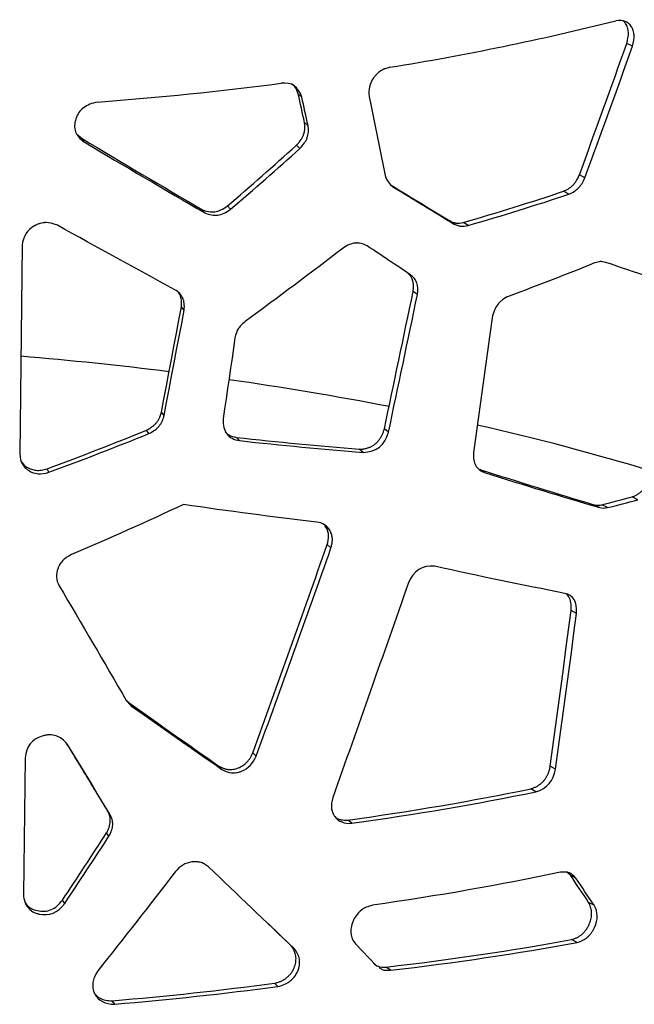
# Model space of a CAD drawing. Units: millimetres. Extents: x -6045 to 415, y 5 to 292.
# Drawn here: x 323 to 333, y 138 to 153 of the extents above; entities that cross this region are included whole.
import ezdxf

# ---------------------------------------------------------------- set-up
doc = ezdxf.new("R2010")
doc.units = ezdxf.units.MM

msp = doc.modelspace()

# ---------------------------------------------------------------- linework, layer by layer
at = {"color": 7, "linetype": 'Continuous', "lineweight": 25}
for p, q in [((333.0187, 153.0155), (332.9291, 153.0603)), ((327.8239, 152.2168), (327.7678, 152.2681)), ((327.9217, 151.7665), (327.865, 151.8177)), ((324.2895, 151.6378), (324.3691, 151.5667)), ((324.4031, 151.5131), (324.3691, 151.5667)), ((327.7943, 151.4107), (327.7383, 151.462)), ((332.2687, 150.9496), (332.1838, 150.9955)), ((332.0189, 150.6921), (331.9356, 150.7385)), ((326.7037, 150.4557), (326.6547, 150.5078)), ((326.2981, 150.4017), (326.2517, 150.4542)), ((330.218, 150.2244), (330.1463, 150.2732)), ((330.4354, 150.2007), (330.3623, 150.2492)), ((323.431, 149.8894), (323.3899, 146.6143)), ((329.6401, 149.115), (329.5721, 149.1644)), ((325.9746, 148.8696), (325.9302, 148.9223)), ((325.6593, 147.2156), (325.6168, 147.2685)), ((325.421, 146.9325), (325.38, 146.9855)), ((329.1854, 146.9574), (329.1201, 147.0073)), ((326.8443, 146.8218), (326.7941, 146.8738)), ((328.7881, 146.637), (328.7253, 146.6873)), ((323.8505, 146.3242), (323.8196, 146.378)), ((330.6928, 146.3207), (330.6177, 146.3688)), ((333.1024, 145.893), (333.0117, 145.9375)), ((332.4979, 145.7705), (332.4111, 145.816)), ((332.6244, 145.7694), (332.5368, 145.8147)), ((328.2813, 145.1379), (328.2217, 145.1887)), ((332.1404, 144.1081), (332.0557, 144.1541)), ((325.1488, 142.6517), (325.1092, 142.7048)), ((323.4748, 141.841), (323.4478, 139.6915)), ((327.1067, 141.8664), (327.0545, 141.9181)), ((326.5686, 141.6576), (326.5198, 141.7097)), ((331.8097, 141.6627), (331.727, 141.7091)), ((331.5008, 141.3055), (331.4201, 141.3524)), ((324.808, 140.9567), (324.7705, 141.01)), ((328.6079, 140.8121), (328.5458, 140.8625)), ((324.7929, 140.6076), (324.7554, 140.6609)), ((332.0431, 139.9974), (331.9947, 140.0371)), ((332.128, 139.9515), (332.0431, 139.9974)), ((324.0968, 139.5518), (324.0637, 139.6054)), ((332.4164, 139.524), (332.3296, 139.5694)), ((327.6456, 138.8961), (327.2919, 139.2359)), ((328.6343, 139.2923), (328.628, 139.279)), ((327.702, 138.8449), (327.6456, 138.8961)), ((328.9839, 138.583), (328.667, 138.9187)), ((332.1482, 138.9393), (332.063, 138.9852)), ((328.9839, 138.583), (329.0102, 138.5659)), ((329.2142, 138.5037), (329.148, 138.5534)), ((327.4484, 138.2485), (327.3937, 138.2999)), ((324.8834, 137.9712), (324.8452, 138.0244))]:
    msp.add_line(p, q, dxfattribs=at)
at = {"color": 7, "linetype": 'Continuous', "lineweight": 25, "flags": 128}
for points in [[(327.865, 151.8177), (327.8528, 151.874), (327.8407, 151.9303), (327.8285, 151.9866), (327.8164, 152.0429), (327.8042, 152.0992), (327.7921, 152.1555), (327.7799, 152.2118), (327.7678, 152.2681)], [(327.9217, 151.7665), (327.9095, 151.8228), (327.8973, 151.8791), (327.885, 151.9353), (327.8728, 151.9916), (327.8606, 152.0479), (327.8483, 152.1042), (327.8361, 152.1605), (327.8239, 152.2168)], [(328.882, 152.2294), (328.9135, 152.074), (328.945, 151.9187), (328.9764, 151.7634), (329.0078, 151.6081), (329.0391, 151.4528), (329.0705, 151.2976), (329.1018, 151.1423), (329.1331, 150.9871)], [(325.6168, 147.2685), (325.656, 147.4751), (325.6953, 147.6818), (325.7345, 147.8885), (325.7736, 148.0952), (325.8128, 148.3019), (325.8519, 148.5087), (325.8911, 148.7155), (325.9302, 148.9223)], [(325.6593, 147.2156), (325.6988, 147.4223), (325.7382, 147.629), (325.7777, 147.8357), (325.8171, 148.0425), (325.8565, 148.2492), (325.8959, 148.456), (325.9352, 148.6628), (325.9746, 148.8696)], [(330.8123, 148.7531), (330.776, 148.4881), (330.7397, 148.2232), (330.7034, 147.9583), (330.667, 147.6934), (330.6306, 147.4285), (330.5942, 147.1637), (330.5578, 146.8988), (330.5213, 146.634)], [(326.7726, 148.4355), (326.7494, 148.2763), (326.7263, 148.1171), (326.7032, 147.9579), (326.68, 147.7987), (326.6568, 147.6396), (326.6337, 147.4804), (326.6105, 147.3212), (326.5873, 147.1621)], [(331.727, 141.7091), (331.7682, 142.0147), (331.8095, 142.3202), (331.8506, 142.6258), (331.8917, 142.9314), (331.9328, 143.237), (331.9738, 143.5427), (332.0148, 143.8484), (332.0557, 144.1541)], [(331.8097, 141.6627), (331.8512, 141.9683), (331.8926, 142.2739), (331.9341, 142.5795), (331.9754, 142.8852), (332.0167, 143.1909), (332.058, 143.4966), (332.0992, 143.8023), (332.1404, 144.1081)]]:
    msp.add_lwpolyline(points, dxfattribs=at)
at = {"color": 7, "linetype": 'Continuous', "lineweight": 25}
for centre, radius, start, end in [((322.3149, 195.137), 43.007, 279.22225, 284.05251), ((320.2892, 208.3091), 56.3368, 274.40115, 277.35212), ((318.5348, 90.1121), 58.2395, 82.895852, 85.199049), ((319.5869, 97.7527), 50.5261, 79.0336, 81.93323), ((322.0565, 109.2545), 38.7603, 73.11634, 77.29545), ((323.6858, 181.0392), 36.3195, 284.1048, 284.87864), ((323.7155, 181.2245), 36.5572, 284.10486, 284.87865), ((201.7562, 52.48), 156.9522, 33.702365, 33.890378), ((201.6088, 51.6031), 157.6094, 33.906553, 34.094028), ((320.1679, 193.2131), 55.3865, 274.84431, 277.49625), ((320.1758, 193.5176), 55.7456, 274.84429, 277.49626)]:
    msp.add_arc(centre, radius, start, end, dxfattribs=at)
for points, knots in [([(333.0187, 153.0155), (333.038, 153.0855), (333.0465, 153.1431), (333.0438, 153.1939), (333.0432, 153.2), (333.0425, 153.2059), (333.0423, 153.2072), (333.0422, 153.2082), (333.0419, 153.2107), (333.0411, 153.2157), (333.0381, 153.2339), (333.0312, 153.2621), (333.0202, 153.2909), (333.0107, 153.3098), (333.0062, 153.3175), (333.0032, 153.3226), (333.0015, 153.3253), (332.9506, 153.404), (332.87, 153.4336), (332.7574, 153.4171)], [0, 0, 0, 0, 0.25, 0.25, 0.28125, 0.2851563, 0.2851563, 0.2890625, 0.2890625, 0.296875, 0.3125, 0.375, 0.4375, 0.46875, 0.484375, 0.484375, 0.5, 0.5, 1, 1, 1, 1]), ([(332.9291, 153.0603), (332.9431, 153.1193), (332.9637, 153.2059), (332.9428, 153.309), (332.9161, 153.3713), (332.8877, 153.4001), (332.8752, 153.4128)], [0, 0, 0, 0, 0.427146, 0.6268617, 0.8359503, 1, 1, 1, 1]), ([(329.2074, 152.6859), (329.175, 152.6774), (329.149, 152.6695), (329.1243, 152.6605), (329.1186, 152.6583), (329.1136, 152.6561), (329.1116, 152.6553), (329.1102, 152.6546), (329.1058, 152.6527), (329.0915, 152.646), (329.0556, 152.6262), (329.0147, 152.5941), (328.982, 152.5594), (328.9665, 152.5404), (328.96, 152.5319), (328.9556, 152.5262), (328.9534, 152.5231), (328.8878, 152.4315), (328.8646, 152.3346), (328.882, 152.2294)], [0, 0, 0, 0, 0.125, 0.125, 0.15625, 0.1640625, 0.1640625, 0.171875, 0.171875, 0.1875, 0.25, 0.375, 0.4375, 0.46875, 0.484375, 0.484375, 0.5, 0.5, 1, 1, 1, 1]), ([(327.7678, 152.2681), (327.7542, 152.3064), (327.7333, 152.3652), (327.6888, 152.4057), (327.6734, 152.4198)], [0, 0, 0, 0, 0.6518455, 1, 1, 1, 1]), ([(324.6125, 152.1384), (324.5236, 152.1233), (324.4508, 152.0943), (324.366, 152.0294), (324.3418, 152.0042), (324.3116, 151.9611), (324.298, 151.9382), (324.2848, 151.9092), (324.2797, 151.8963), (324.2764, 151.8875), (324.2749, 151.8833), (324.2482, 151.8036), (324.2464, 151.7356), (324.2897, 151.6137), (324.3347, 151.5598), (324.4031, 151.5131)], [0, 0, 0, 0, 0.25, 0.25, 0.375, 0.375, 0.4375, 0.46875, 0.484375, 0.484375, 0.5, 0.5, 0.75, 0.75, 1, 1, 1, 1]), ([(327.7383, 151.462), (327.7453, 151.4695), (327.7588, 151.4841), (327.7776, 151.5063), (327.7945, 151.5279), (327.8096, 151.549), (327.8227, 151.5695), (327.834, 151.5896), (327.8434, 151.6091), (327.8524, 151.6319), (327.8603, 151.6586), (327.8667, 151.6895), (327.8704, 151.7209), (327.8714, 151.7528), (327.8698, 151.7853), (327.8666, 151.8067), (327.865, 151.8177)], [0, 0, 0, 0, 0.0752973, 0.1465626, 0.2139318, 0.2775653, 0.3376536, 0.3944229, 0.4481414, 0.4991253, 0.5788826, 0.6592396, 0.7408908, 0.8244987, 0.9106804, 1, 1, 1, 1]), ([(327.7943, 151.4107), (327.8233, 151.4413), (327.8472, 151.4705), (327.8755, 151.5121), (327.8877, 151.5324), (327.8987, 151.5552), (327.9033, 151.5663), (327.9054, 151.5718), (327.9063, 151.5741), (327.9069, 151.5757), (327.9071, 151.5763), (327.9284, 151.6371), (327.9331, 151.7002), (327.9217, 151.7665)], [0, 0, 0, 0, 0.25, 0.25, 0.375, 0.4375, 0.46875, 0.484375, 0.4921875, 0.4921875, 0.5, 0.5, 1, 1, 1, 1]), ([(331.9356, 150.7385), (331.9434, 150.742), (331.9586, 150.7489), (331.9806, 150.7603), (332.0014, 150.772), (332.021, 150.7842), (332.0392, 150.7969), (332.0563, 150.81), (332.0721, 150.8236), (332.092, 150.8428), (332.1106, 150.8648), (332.1282, 150.8888), (332.1425, 150.9108), (332.1571, 150.9361), (332.1715, 150.9652), (332.1797, 150.9853), (332.1838, 150.9955)], [0, 0, 0, 0, 0.07459545, 0.14581585, 0.21378619, 0.27865022, 0.34057336, 0.39974568, 0.45638495, 0.51073941, 0.62294478, 0.68430007, 0.74595348, 0.82893857, 0.91343321, 1, 1, 1, 1]), ([(332.0189, 150.6921), (332.0831, 150.7206), (332.1337, 150.7539), (332.1756, 150.7967), (332.1801, 150.8015), (332.1854, 150.8077), (332.1865, 150.809), (332.189, 150.8119), (332.1927, 150.8164), (332.206, 150.8331), (332.2351, 150.8749), (332.2566, 150.9184), (332.2687, 150.9496)], [0, 0, 0, 0, 0.5, 0.5, 0.5625, 0.5625, 0.578125, 0.578125, 0.59375, 0.625, 0.75, 1, 1, 1, 1]), ([(329.2288, 150.8342), (329.3957, 150.7319), (329.7043, 150.543), (330.0073, 150.3581), (330.1463, 150.2732)], [0, 0, 0, 0, 0.5411478, 1, 1, 1, 1]), ([(326.2517, 150.4542), (326.2893, 150.4373), (326.3249, 150.4258), (326.3755, 150.4162), (326.4001, 150.4134), (326.4276, 150.4136), (326.4391, 150.4144), (326.4467, 150.4151), (326.4502, 150.4155), (326.518, 150.4248), (326.5849, 150.4554), (326.6547, 150.5078)], [0, 0, 0, 0, 0.25, 0.25, 0.375, 0.4375, 0.46875, 0.46875, 0.5, 0.5, 1, 1, 1, 1]), ([(326.2981, 150.4017), (326.3359, 150.3849), (326.3718, 150.3734), (326.4227, 150.3639), (326.4475, 150.3611), (326.4751, 150.3612), (326.4866, 150.3621), (326.4943, 150.3628), (326.4978, 150.3632), (326.5661, 150.3725), (326.6334, 150.4031), (326.7037, 150.4557)], [0, 0, 0, 0, 0.25, 0.25, 0.375, 0.4375, 0.46875, 0.46875, 0.5, 0.5, 1, 1, 1, 1]), ([(323.9838, 150.2042), (323.9158, 150.2336), (323.8548, 150.2479), (323.794, 150.2467), (323.7866, 150.2463), (323.7792, 150.2456), (323.7776, 150.2455), (323.7765, 150.2453), (323.7734, 150.245), (323.7673, 150.2443), (323.745, 150.2412), (323.7095, 150.2335), (323.6717, 150.2204), (323.646, 150.2087), (323.6352, 150.2032), (323.6281, 150.1994), (323.6247, 150.1975), (323.5026, 150.1282), (323.4392, 150.0264), (323.431, 149.8894)], [0, 0, 0, 0, 0.25, 0.25, 0.28125, 0.2851563, 0.2851563, 0.2890625, 0.2890625, 0.296875, 0.3125, 0.375, 0.4375, 0.46875, 0.484375, 0.484375, 0.5, 0.5, 1, 1, 1, 1]), ([(330.1463, 150.2732), (330.1681, 150.2632), (330.1874, 150.2553), (330.213, 150.2467), (330.2249, 150.2431), (330.2372, 150.2403), (330.2429, 150.2393), (330.2457, 150.2388), (330.2469, 150.2387), (330.2477, 150.2386), (330.2479, 150.2385), (330.2812, 150.2342), (330.3192, 150.2377), (330.3623, 150.2492)], [0, 0, 0, 0, 0.25, 0.25, 0.375, 0.4375, 0.46875, 0.484375, 0.4921875, 0.4921875, 0.5, 0.5, 1, 1, 1, 1]), ([(330.218, 150.2244), (330.2399, 150.2145), (330.2594, 150.2066), (330.2851, 150.198), (330.2971, 150.1945), (330.3095, 150.1917), (330.3153, 150.1907), (330.3181, 150.1902), (330.3192, 150.1901), (330.32, 150.1899), (330.3203, 150.1899), (330.3538, 150.1856), (330.392, 150.1892), (330.4354, 150.2007)], [0, 0, 0, 0, 0.25, 0.25, 0.375, 0.4375, 0.46875, 0.484375, 0.4921875, 0.4921875, 0.5, 0.5, 1, 1, 1, 1]), ([(328.851, 149.881), (328.817, 149.8985), (328.7846, 149.911), (328.7382, 149.9221), (328.7156, 149.9258), (328.6902, 149.9267), (328.6777, 149.9263), (328.6725, 149.926), (328.669, 149.9258), (328.6674, 149.9256), (328.6042, 149.9195), (328.5392, 149.8929), (328.4702, 149.8459)], [0, 0, 0, 0, 0.25, 0.25, 0.375, 0.4375, 0.46875, 0.484375, 0.484375, 0.5, 0.5, 1, 1, 1, 1]), ([(332.5997, 149.6223), (332.5617, 149.6307), (332.5332, 149.6344), (332.4934, 149.6326), (332.463, 149.6255), (332.4219, 149.6122)], [0, 0, 0, 0, 0.5, 0.5, 1, 1, 1, 1]), ([(329.5721, 149.1644), (329.5731, 149.1736), (329.575, 149.1916), (329.5766, 149.2179), (329.5771, 149.2429), (329.5763, 149.2666), (329.5744, 149.2889), (329.5714, 149.3099), (329.5671, 149.3296), (329.5598, 149.3546), (329.5491, 149.3782), (329.5358, 149.4007), (329.5228, 149.4193), (329.5064, 149.4386), (329.4862, 149.4583), (329.4711, 149.4699), (329.4634, 149.4758)], [0, 0, 0, 0, 0.0740882, 0.1448978, 0.2125669, 0.2772533, 0.3391379, 0.3984273, 0.4553562, 0.5101897, 0.6219442, 0.682266, 0.7433614, 0.8263451, 0.9117052, 1, 1, 1, 1]), ([(329.6401, 149.115), (329.6491, 149.1904), (329.6455, 149.2516), (329.6274, 149.3046), (329.6251, 149.3102), (329.6215, 149.3184), (329.6201, 149.3215), (329.617, 149.3276), (329.6092, 149.3427), (329.6, 149.3569), (329.5751, 149.3894), (329.5548, 149.4089), (329.5307, 149.4263)], [0, 0, 0, 0, 0.5, 0.5, 0.5625, 0.5625, 0.59375, 0.59375, 0.625, 0.75, 0.75, 1, 1, 1, 1]), ([(325.9746, 148.8696), (325.9783, 148.9098), (325.9784, 148.9455), (325.9732, 148.9927), (325.9693, 149.0147), (325.9624, 149.0375), (325.9584, 149.0481), (325.9562, 149.0533), (325.9552, 149.0555), (325.9546, 149.0569), (325.9543, 149.0575), (325.9292, 149.1117), (325.8872, 149.1565), (325.8277, 149.1928)], [0, 0, 0, 0, 0.25, 0.25, 0.375, 0.4375, 0.46875, 0.484375, 0.4921875, 0.4921875, 0.5, 0.5, 1, 1, 1, 1]), ([(325.9302, 148.9223), (325.9321, 148.9583), (325.9355, 149.0231), (325.9158, 149.1122), (325.8828, 149.1541), (325.867, 149.1743)], [0, 0, 0, 0, 0.3927531, 0.708066, 1, 1, 1, 1]), ([(331.0793, 149.0933), (331.0403, 149.0749), (331.0061, 149.0547), (330.9618, 149.0217), (330.9414, 149.0045), (330.9207, 148.9833), (330.9126, 148.9739), (330.9072, 148.9677), (330.9048, 148.9646), (330.8604, 148.9079), (330.8304, 148.8385), (330.8123, 148.7531)], [0, 0, 0, 0, 0.25, 0.25, 0.375, 0.4375, 0.46875, 0.46875, 0.5, 0.5, 1, 1, 1, 1]), ([(326.9336, 148.6948), (326.9075, 148.6721), (326.8854, 148.6512), (326.8583, 148.6224), (326.8463, 148.6086), (326.8349, 148.5937), (326.8299, 148.5865), (326.8279, 148.5835), (326.8266, 148.5815), (326.826, 148.5806), (326.803, 148.5441), (326.7854, 148.4961), (326.7726, 148.4355)], [0, 0, 0, 0, 0.25, 0.25, 0.375, 0.4375, 0.46875, 0.484375, 0.484375, 0.5, 0.5, 1, 1, 1, 1]), ([(325.38, 146.9855), (325.3885, 146.99), (325.4051, 146.9987), (325.4289, 147.0126), (325.4511, 147.0267), (325.4717, 147.0412), (325.4907, 147.056), (325.5082, 147.0711), (325.524, 147.0865), (325.5434, 147.1078), (325.5605, 147.1316), (325.5758, 147.1573), (325.5877, 147.1804), (325.5991, 147.207), (325.6094, 147.2373), (325.6143, 147.258), (325.6168, 147.2685)], [0, 0, 0, 0, 0.0743613, 0.1453921, 0.2132232, 0.2780049, 0.3399098, 0.3991355, 0.4559078, 0.5104826, 0.6224937, 0.6833762, 0.7447833, 0.827766, 0.9126516, 1, 1, 1, 1]), ([(325.421, 146.9325), (325.4913, 146.9683), (325.5443, 147.0074), (325.5847, 147.0549), (325.5889, 147.0602), (325.5938, 147.0669), (325.5948, 147.0683), (325.5971, 147.0715), (325.6004, 147.0763), (325.6123, 147.0941), (325.6218, 147.1111), (325.6421, 147.1534), (325.6523, 147.1835), (325.6593, 147.2156)], [0, 0, 0, 0, 0.5, 0.5, 0.5625, 0.5625, 0.578125, 0.578125, 0.59375, 0.625, 0.75, 0.75, 1, 1, 1, 1]), ([(326.5873, 147.1621), (326.5826, 147.0628), (326.6016, 146.9848), (326.6874, 146.8712), (326.7541, 146.8357), (326.8443, 146.8218)], [0, 0, 0, 0, 0.5, 0.5, 1, 1, 1, 1]), ([(326.6162, 146.9627), (326.6354, 146.9437), (326.6833, 146.8961), (326.7526, 146.8822), (326.7941, 146.8738)], [0, 0, 0, 0, 0.4007005, 1, 1, 1, 1]), ([(328.7253, 146.6873), (328.7337, 146.6876), (328.7502, 146.6882), (328.7748, 146.6904), (328.7985, 146.6936), (328.8215, 146.6978), (328.8437, 146.7032), (328.8651, 146.7096), (328.8858, 146.7171), (328.9057, 146.7257), (328.9249, 146.7353), (328.9432, 146.746), (328.9609, 146.7578), (328.9777, 146.7707), (328.9938, 146.7846), (329.0091, 146.7996), (329.0237, 146.8156), (329.0375, 146.8327), (329.0505, 146.8509), (329.0628, 146.8701), (329.0743, 146.8904), (329.085, 146.9117), (329.095, 146.9341), (329.1042, 146.9575), (329.1127, 146.982), (329.1176, 146.9987), (329.1201, 147.0073)], [0, 0, 0, 0, 0.0491192, 0.0965502, 0.1423878, 0.1867365, 0.2297121, 0.2714415, 0.3120636, 0.3517285, 0.3905979, 0.4288432, 0.4666445, 0.5041882, 0.5416646, 0.5792649, 0.6171786, 0.6555905, 0.6946782, 0.7346105, 0.7755455, 0.8176304, 0.8610002, 0.9057786, 0.952078, 1, 1, 1, 1]), ([(323.3899, 146.6143), (323.3959, 146.5492), (323.4088, 146.498), (323.4312, 146.4559), (323.4341, 146.4508), (323.4372, 146.4461), (323.4379, 146.4451), (323.4384, 146.4443), (323.4397, 146.4422), (323.4425, 146.4381), (323.4529, 146.4235), (323.4717, 146.401), (323.4955, 146.3789), (323.5111, 146.3668), (323.5219, 146.3591), (323.5275, 146.3553), (323.6215, 146.2958), (323.7274, 146.2865), (323.8505, 146.3242)], [0, 0, 0, 0, 0.25, 0.25, 0.28125, 0.2851563, 0.2851563, 0.2890625, 0.2890625, 0.296875, 0.3125, 0.375, 0.4375, 0.46875, 0.46875, 0.5, 0.5, 1, 1, 1, 1]), ([(330.5213, 146.634), (330.5192, 146.5913), (330.5208, 146.5534), (330.5289, 146.504), (330.5343, 146.4811), (330.5431, 146.4576), (330.5481, 146.4466), (330.5503, 146.4421), (330.5519, 146.4391), (330.5526, 146.4378), (330.5809, 146.3866), (330.6275, 146.3481), (330.6928, 146.3207)], [0, 0, 0, 0, 0.25, 0.25, 0.375, 0.4375, 0.46875, 0.484375, 0.484375, 0.5, 0.5, 1, 1, 1, 1]), ([(323.4227, 146.4843), (323.4294, 146.4744), (323.4507, 146.4432), (323.5021, 146.4041), (323.5716, 146.3695), (323.6496, 146.3537), (323.7339, 146.3555), (323.7902, 146.3703), (323.8196, 146.378)], [0, 0, 0, 0, 0.0845535, 0.2681849, 0.44518, 0.619674, 0.8016594, 1, 1, 1, 1]), ([(333.0117, 145.9375), (333.0194, 145.9405), (333.0346, 145.9464), (333.0567, 145.9565), (333.0776, 145.9671), (333.0974, 145.9783), (333.1159, 145.9903), (333.1333, 146.0028), (333.1496, 146.016), (333.1647, 146.0299), (333.1831, 146.0491), (333.2044, 146.0755), (333.2276, 146.1105), (333.2487, 146.1493), (333.2679, 146.1919), (333.2786, 146.222), (333.2841, 146.2375)], [0, 0, 0, 0, 0.065961, 0.1289548, 0.1891038, 0.246549, 0.3014518, 0.3539974, 0.4043967, 0.4528888, 0.4997419, 0.591071, 0.6854754, 0.7843294, 0.8888322, 1, 1, 1, 1]), ([(328.2813, 145.1379), (328.2893, 145.1692), (328.2951, 145.1947), (328.2993, 145.2191), (328.3001, 145.2247), (328.3008, 145.2298), (328.301, 145.2317), (328.3012, 145.2332), (328.3016, 145.2375), (328.3029, 145.2518), (328.3032, 145.2659), (328.302, 145.2995), (328.2985, 145.3215), (328.2893, 145.3538), (328.2837, 145.3697), (328.2767, 145.3855), (328.2717, 145.3959), (328.2689, 145.4012), (328.2215, 145.4871), (328.1518, 145.533), (328.0565, 145.544)], [0, 0, 0, 0, 0.125, 0.125, 0.15625, 0.1640625, 0.1640625, 0.171875, 0.171875, 0.1875, 0.25, 0.25, 0.375, 0.375, 0.4375, 0.46875, 0.46875, 0.5, 0.5, 1, 1, 1, 1]), ([(328.2217, 145.1887), (328.2331, 145.2356), (328.2502, 145.3059), (328.2344, 145.3959), (328.2136, 145.4499), (328.1926, 145.4779), (328.185, 145.4879)], [0, 0, 0, 0, 0.4310809, 0.6453347, 0.8723414, 1, 1, 1, 1]), ([(324.2015, 145.0313), (324.1711, 145.015), (324.147, 145.001), (324.1246, 144.9865), (324.1195, 144.9831), (324.115, 144.9799), (324.1132, 144.9786), (324.112, 144.9777), (324.1082, 144.9749), (324.0957, 144.9654), (324.0653, 144.9387), (324.0417, 144.9098), (324.021, 144.8781), (324.0114, 144.8615), (324.0029, 144.8439), (323.9975, 144.8319), (323.9948, 144.8255), (323.9545, 144.7234), (323.9604, 144.6316), (324.01, 144.5439)], [0, 0, 0, 0, 0.125, 0.125, 0.15625, 0.1640625, 0.1640625, 0.171875, 0.171875, 0.1875, 0.25, 0.375, 0.375, 0.4375, 0.46875, 0.46875, 0.5, 0.5, 1, 1, 1, 1]), ([(332.0557, 144.1541), (332.0557, 144.1957), (332.0556, 144.2734), (332.0278, 144.367), (331.9907, 144.4015), (331.976, 144.4152)], [0, 0, 0, 0, 0.4103495, 0.766044, 1, 1, 1, 1]), ([(325.0667, 142.7455), (325.0692, 142.7424), (325.0813, 142.727), (325.0968, 142.7146), (325.1092, 142.7048)], [0, 0, 0, 0, 0.2032609, 1, 1, 1, 1]), ([(324.1389, 142.0503), (324.086, 142.119), (324.0266, 142.1642), (323.9276, 142.1971), (323.8929, 142.2021), (323.8385, 142.201), (323.8107, 142.1983), (323.7819, 142.1922), (323.7626, 142.1875), (323.7529, 142.1848), (323.5823, 142.1312), (323.4928, 142.018), (323.4748, 141.841)], [0, 0, 0, 0, 0.25, 0.25, 0.375, 0.375, 0.4375, 0.46875, 0.46875, 0.5, 0.5, 1, 1, 1, 1]), ([(324.7705, 141.01), (324.6468, 141.2137), (324.4364, 141.56), (324.2248, 141.9082), (324.1376, 142.0516)], [0, 0, 0, 0, 0.5880715, 1, 1, 1, 1]), ([(326.5198, 141.7097), (326.5276, 141.7056), (326.5427, 141.6975), (326.5654, 141.6868), (326.5874, 141.6777), (326.6085, 141.6701), (326.629, 141.6642), (326.6487, 141.6599), (326.6733, 141.6563), (326.7051, 141.6558), (326.744, 141.6593), (326.7844, 141.6677), (326.8237, 141.6807), (326.8612, 141.6975), (326.8962, 141.7181), (326.9289, 141.7424), (326.9591, 141.7704), (326.9868, 141.802), (327.0121, 141.8373), (327.0351, 141.8762), (327.0479, 141.9039), (327.0545, 141.9181)], [0, 0, 0, 0, 0.0434385, 0.0844777, 0.1231853, 0.1596424, 0.1939455, 0.2262109, 0.2565783, 0.3124193, 0.3751853, 0.4375693, 0.5004794, 0.5611403, 0.6206128, 0.6797626, 0.7394695, 0.8005892, 0.8639202, 0.9301811, 1, 1, 1, 1]), ([(326.5686, 141.6576), (326.6246, 141.6271), (326.6743, 141.6096), (326.7233, 141.6047), (326.7293, 141.6043), (326.7352, 141.6042), (326.7365, 141.6042), (326.7374, 141.6042), (326.74, 141.6042), (326.7451, 141.6041), (326.7639, 141.6045), (326.7945, 141.6073), (326.8281, 141.6143), (326.8481, 141.6203), (326.8615, 141.6247), (326.8683, 141.6271), (326.9778, 141.6696), (327.055, 141.7486), (327.1067, 141.8664)], [0, 0, 0, 0, 0.25, 0.25, 0.28125, 0.2851563, 0.2851563, 0.2890625, 0.2890625, 0.296875, 0.3125, 0.375, 0.4375, 0.46875, 0.46875, 0.5, 0.5, 1, 1, 1, 1]), ([(331.4201, 141.3524), (331.4276, 141.3548), (331.4423, 141.3596), (331.4639, 141.3679), (331.4847, 141.3768), (331.5047, 141.3865), (331.5238, 141.3969), (331.5421, 141.4081), (331.5596, 141.42), (331.5763, 141.4326), (331.5921, 141.446), (331.6071, 141.4601), (331.6213, 141.4749), (331.6346, 141.4904), (331.6471, 141.5067), (331.6588, 141.5237), (331.6697, 141.5415), (331.6798, 141.56), (331.689, 141.5791), (331.6974, 141.599), (331.705, 141.6197), (331.7118, 141.641), (331.7177, 141.6631), (331.7229, 141.6859), (331.7256, 141.7013), (331.727, 141.7091)], [0, 0, 0, 0, 0.0514584, 0.1012567, 0.1494864, 0.1962482, 0.2416525, 0.2858198, 0.3288812, 0.370978, 0.4122614, 0.4528917, 0.493037, 0.5328716, 0.5725739, 0.612324, 0.6523013, 0.6926825, 0.7336387, 0.775334, 0.8179242, 0.8615552, 0.9063629, 0.9524728, 1, 1, 1, 1]), ([(328.3085, 141.217), (328.291, 141.1502), (328.2845, 141.0954), (328.2895, 141.0473), (328.2903, 141.0414), (328.2914, 141.0359), (328.2916, 141.0346), (328.2918, 141.0337), (328.2923, 141.0313), (328.2932, 141.0265), (328.2973, 141.0091), (328.3058, 140.9818), (328.319, 140.9536), (328.3284, 140.9376), (328.3351, 140.9272), (328.3387, 140.9219), (328.3997, 140.8392), (328.4884, 140.8041), (328.6079, 140.8121)], [0, 0, 0, 0, 0.25, 0.25, 0.28125, 0.2851563, 0.2851563, 0.2890625, 0.2890625, 0.296875, 0.3125, 0.375, 0.4375, 0.46875, 0.46875, 0.5, 0.5, 1, 1, 1, 1]), ([(324.7554, 140.6609), (324.7598, 140.6693), (324.7683, 140.6857), (324.7795, 140.7104), (324.7892, 140.7342), (324.7973, 140.7573), (324.8038, 140.7796), (324.8087, 140.8012), (324.8121, 140.8221), (324.8146, 140.8494), (324.8135, 140.877), (324.8095, 140.9048), (324.8043, 140.9287), (324.7964, 140.9548), (324.785, 140.9829), (324.7754, 141.0009), (324.7705, 141.01)], [0, 0, 0, 0, 0.0742124, 0.1451246, 0.2128707, 0.2776044, 0.3395019, 0.3987648, 0.4556227, 0.5103353, 0.6222269, 0.6828147, 0.744096, 0.827071, 0.9121861, 1, 1, 1, 1]), ([(324.7929, 140.6076), (324.8293, 140.6761), (324.8488, 140.7367), (324.8518, 140.7957), (324.8519, 140.8021), (324.8516, 140.81), (324.8515, 140.8116), (324.8513, 140.8152), (324.851, 140.8207), (324.8492, 140.8406), (324.846, 140.8586), (324.8351, 140.9013), (324.8237, 140.9292), (324.808, 140.9567)], [0, 0, 0, 0, 0.5, 0.5, 0.5625, 0.5625, 0.578125, 0.578125, 0.59375, 0.625, 0.75, 0.75, 1, 1, 1, 1]), ([(328.3564, 140.9026), (328.3676, 140.8955), (328.3993, 140.8756), (328.4644, 140.8614), (328.5179, 140.8621), (328.5458, 140.8625)], [0, 0, 0, 0, 0.2067326, 0.5856304, 1, 1, 1, 1]), ([(326.3583, 140.1264), (326.334, 140.1451), (326.3136, 140.1594), (326.2933, 140.1718), (326.2885, 140.1746), (326.2841, 140.177), (326.2824, 140.1779), (326.2811, 140.1785), (326.2773, 140.1804), (326.2646, 140.1866), (326.2301, 140.2), (326.184, 140.2085), (326.1403, 140.2089), (326.1177, 140.2073), (326.1078, 140.2063), (326.1012, 140.2055), (326.0977, 140.2051), (325.9916, 140.1901), (325.9054, 140.1393), (325.836, 140.052)], [0, 0, 0, 0, 0.125, 0.125, 0.15625, 0.1640625, 0.1640625, 0.171875, 0.171875, 0.1875, 0.25, 0.375, 0.4375, 0.46875, 0.484375, 0.484375, 0.5, 0.5, 1, 1, 1, 1]), ([(332.128, 139.9515), (332.1088, 139.9736), (332.0815, 140.0006), (332.0521, 140.0216), (332.0401, 140.0282), (332.0322, 140.0322), (332.0285, 140.0338), (331.993, 140.0475), (331.9469, 140.0501), (331.8862, 140.0433)], [0, 0, 0, 0, 0.25, 0.375, 0.4375, 0.4375, 0.5, 0.5, 1, 1, 1, 1]), ([(323.4478, 139.6915), (323.4556, 139.6061), (323.4804, 139.5379), (323.5429, 139.4614), (323.568, 139.4403), (323.6119, 139.415), (323.6355, 139.404), (323.6658, 139.394), (323.6793, 139.3903), (323.6885, 139.388), (323.693, 139.3869), (323.8542, 139.352), (323.9871, 139.4075), (324.0968, 139.5518)], [0, 0, 0, 0, 0.25, 0.25, 0.375, 0.375, 0.4375, 0.46875, 0.484375, 0.484375, 0.5, 0.5, 1, 1, 1, 1]), ([(323.4651, 139.5908), (323.4734, 139.5735), (323.4958, 139.5269), (323.5667, 139.4715), (323.6668, 139.435), (323.7766, 139.4248), (323.8862, 139.4506), (323.9861, 139.5128), (324.0368, 139.5732), (324.0637, 139.6054)], [0, 0, 0, 0, 0.08422429, 0.22740313, 0.37941154, 0.53565812, 0.68004967, 0.82965833, 1, 1, 1, 1]), ([(328.9362, 139.5251), (328.8984, 139.516), (328.8647, 139.5051), (328.8206, 139.486), (328.8001, 139.4758), (328.779, 139.4627), (328.7692, 139.4559), (328.7644, 139.4524), (328.7624, 139.4509), (328.7611, 139.4499), (328.7606, 139.4495), (328.7091, 139.4093), (328.6672, 139.3571), (328.6343, 139.2923)], [0, 0, 0, 0, 0.25, 0.25, 0.375, 0.4375, 0.46875, 0.484375, 0.4921875, 0.4921875, 0.5, 0.5, 1, 1, 1, 1]), ([(332.063, 138.9852), (332.0711, 138.9877), (332.0869, 138.9925), (332.1099, 139.0009), (332.1318, 139.01), (332.1525, 139.0199), (332.172, 139.0305), (332.1904, 139.0418), (332.2076, 139.0539), (332.2298, 139.0716), (332.2568, 139.0984), (332.2871, 139.1351), (332.3144, 139.1764), (332.3363, 139.2191), (332.3534, 139.2614), (332.3659, 139.3024), (332.3739, 139.3427), (332.3776, 139.3824), (332.3768, 139.4215), (332.3716, 139.4598), (332.362, 139.4974), (332.3482, 139.5345), (332.3359, 139.5576), (332.3296, 139.5694)], [0, 0, 0, 0, 0.0370794, 0.0724983, 0.1063261, 0.1386423, 0.169538, 0.1991176, 0.2274999, 0.2548194, 0.3123678, 0.3751927, 0.4371833, 0.4995738, 0.5559067, 0.6101432, 0.6630715, 0.7155389, 0.7684147, 0.8225486, 0.8787332, 0.9376784, 1, 1, 1, 1]), ([(332.1482, 138.9393), (332.2146, 138.9588), (332.2685, 138.9862), (332.3151, 139.0259), (332.3207, 139.031), (332.3261, 139.0362), (332.3273, 139.0374), (332.3281, 139.0382), (332.3303, 139.0404), (332.3347, 139.0449), (332.3503, 139.0614), (332.3739, 139.0898), (332.3965, 139.124), (332.4085, 139.1456), (332.4161, 139.1603), (332.4196, 139.1675), (332.4801, 139.3003), (332.4779, 139.4165), (332.4164, 139.524)], [0, 0, 0, 0, 0.25, 0.25, 0.28125, 0.2851562, 0.2851562, 0.2890625, 0.2890625, 0.296875, 0.3125, 0.375, 0.4375, 0.46875, 0.46875, 0.5, 0.5, 1, 1, 1, 1]), ([(328.628, 139.279), (328.6135, 139.2394), (328.6033, 139.2034), (328.5945, 139.1546), (328.5918, 139.1315), (328.5915, 139.1069), (328.5921, 139.0952), (328.5925, 139.0894), (328.5928, 139.087), (328.5929, 139.0854), (328.593, 139.0847), (328.6, 139.0243), (328.6246, 138.9692), (328.667, 138.9187)], [0, 0, 0, 0, 0.25, 0.25, 0.375, 0.4375, 0.46875, 0.484375, 0.4921875, 0.4921875, 0.5, 0.5, 1, 1, 1, 1]), ([(327.3937, 138.2999), (327.4021, 138.3019), (327.4186, 138.3059), (327.4428, 138.3129), (327.4658, 138.3206), (327.4877, 138.329), (327.5086, 138.3381), (327.5283, 138.348), (327.5469, 138.3585), (327.5644, 138.3698), (327.5884, 138.3873), (327.6182, 138.4146), (327.6516, 138.453), (327.6804, 138.4962), (327.7023, 138.5404), (327.718, 138.5839), (327.728, 138.6256), (327.7325, 138.6666), (327.7315, 138.707), (327.7251, 138.7465), (327.7133, 138.7854), (327.696, 138.8234), (327.6736, 138.8609), (327.6551, 138.8841), (327.6456, 138.8961)], [0, 0, 0, 0, 0.0328023, 0.0643232, 0.0946173, 0.1237464, 0.1517799, 0.1787957, 0.2048807, 0.2301315, 0.2546546, 0.3127548, 0.3755748, 0.4375875, 0.5001573, 0.5552262, 0.6083583, 0.6604196, 0.7123298, 0.7650166, 0.8193677, 0.8761932, 0.9362027, 1, 1, 1, 1]), ([(327.4484, 138.2485), (327.5264, 138.2663), (327.5891, 138.2938), (327.6427, 138.3354), (327.6492, 138.3408), (327.6553, 138.3463), (327.6567, 138.3476), (327.6576, 138.3484), (327.6601, 138.3507), (327.6649, 138.3553), (327.6824, 138.3724), (327.6967, 138.3889), (327.7283, 138.43), (327.7455, 138.4595), (327.8128, 138.6185), (327.7939, 138.7363), (327.702, 138.8449)], [0, 0, 0, 0, 0.25, 0.25, 0.28125, 0.2851563, 0.2851563, 0.2890625, 0.2890625, 0.296875, 0.3125, 0.375, 0.375, 0.5, 0.5, 1, 1, 1, 1]), ([(328.9473, 138.6146), (328.9708, 138.5956), (329.0267, 138.5505), (329.1035, 138.5523), (329.148, 138.5534)], [0, 0, 0, 0, 0.4205099, 1, 1, 1, 1]), ([(324.6161, 138.4927), (324.5721, 138.4258), (324.5465, 138.3653), (324.5382, 138.3044), (324.5375, 138.2969), (324.5372, 138.2896), (324.5371, 138.2879), (324.5371, 138.2868), (324.537, 138.2838), (324.5369, 138.2777), (324.5369, 138.2558), (324.5401, 138.2209), (324.5493, 138.184), (324.5573, 138.1627), (324.5631, 138.1487), (324.5663, 138.1419), (324.627, 138.0235), (324.7317, 137.9686), (324.8834, 137.9712)], [0, 0, 0, 0, 0.25, 0.25, 0.28125, 0.2851563, 0.2851563, 0.2890625, 0.2890625, 0.296875, 0.3125, 0.375, 0.4375, 0.46875, 0.46875, 0.5, 0.5, 1, 1, 1, 1]), ([(329.0395, 138.5468), (329.0547, 138.5353), (329.103, 138.4985), (329.169, 138.5016), (329.2142, 138.5037)], [0, 0, 0, 0, 0.3145175, 1, 1, 1, 1]), ([(324.556, 138.1567), (324.565, 138.1424), (324.5893, 138.1038), (324.6533, 138.0596), (324.7429, 138.0277), (324.8099, 138.0256), (324.8452, 138.0244)], [0, 0, 0, 0, 0.1560313, 0.4198939, 0.6945409, 1, 1, 1, 1])]:
    msp.add_open_spline(points, degree=3, knots=knots, dxfattribs=at)
for points in [[(332.1838, 150.9955), (332.4355, 151.6821), (332.684, 152.3703), (332.9291, 153.0603)], [(332.2687, 150.9496), (332.522, 151.6365), (332.7721, 152.3252), (333.0187, 153.0155)], [(327.8239, 152.2168), (327.769, 152.3831), (327.6609, 152.4557), (327.4985, 152.4355)], [(324.3691, 151.5667), (325.0038, 151.1859), (325.6321, 150.8151), (326.2517, 150.4542)], [(324.4031, 151.5131), (325.042, 151.1326), (325.6744, 150.7622), (326.2981, 150.4017)], [(326.6547, 150.5078), (327.0192, 150.8226), (327.3805, 151.1407), (327.7383, 151.462)], [(326.7037, 150.4557), (327.0705, 150.7707), (327.4342, 151.0891), (327.7943, 151.4107)], [(329.1331, 150.9871), (329.1593, 150.903), (329.1999, 150.8434), (329.2547, 150.8085)], [(329.2547, 150.8085), (329.5796, 150.611), (329.9009, 150.4163), (330.218, 150.2244)], [(330.3623, 150.2492), (330.8992, 150.4045), (331.4242, 150.5677), (331.9356, 150.7385)], [(330.4354, 150.2007), (330.9758, 150.3567), (331.5042, 150.5206), (332.0189, 150.6921)], [(325.8277, 149.1928), (325.22, 149.5206), (324.6047, 149.8577), (323.9838, 150.2042)], [(329.5307, 149.4263), (329.306, 149.5765), (329.0793, 149.728), (328.851, 149.881)], [(328.4702, 149.8459), (327.9654, 149.4556), (327.4527, 149.0718), (326.9336, 148.6948)], [(332.4219, 149.6122), (331.9845, 149.4336), (331.5366, 149.2605), (331.0793, 149.0933)], [(333.963, 149.1643), (333.5219, 149.3107), (333.0671, 149.4632), (332.5997, 149.6223)], [(329.1201, 147.0073), (329.2715, 147.7258), (329.4221, 148.4448), (329.5721, 149.1644)], [(329.1854, 146.9574), (329.3377, 147.676), (329.4893, 148.3952), (329.6401, 149.115)], [(323.8196, 146.378), (324.3439, 146.5739), (324.8645, 146.7764), (325.38, 146.9855)], [(323.8505, 146.3242), (324.3782, 146.5203), (324.9021, 146.7231), (325.421, 146.9325)], [(328.7881, 146.637), (328.9946, 146.6417), (329.1264, 146.749), (329.1854, 146.9574)], [(326.7941, 146.8738), (327.4493, 146.8008), (328.0939, 146.7388), (328.7253, 146.6873)], [(326.8443, 146.8218), (327.5037, 146.7493), (328.1525, 146.6878), (328.7881, 146.637)], [(330.6177, 146.3688), (331.233, 146.1741), (331.8317, 145.99), (332.4111, 145.816)], [(330.6928, 146.3207), (331.3121, 146.1268), (331.9147, 145.9436), (332.4979, 145.7705)], [(325.9639, 145.8182), (325.3829, 145.5475), (324.7948, 145.2851), (324.2015, 145.0313)], [(328.0565, 145.544), (327.3718, 145.6231), (326.6731, 145.7143), (325.9639, 145.8182)], [(332.4111, 145.816), (332.4588, 145.8072), (332.5006, 145.8068), (332.5368, 145.8147)], [(332.4979, 145.7705), (332.5459, 145.7618), (332.588, 145.7615), (332.6244, 145.7694)], [(327.0545, 141.9181), (327.4474, 143.0046), (327.8367, 144.0949), (328.2217, 145.1887)], [(327.1067, 141.8664), (327.5022, 142.9532), (327.8938, 144.0437), (328.2813, 145.1379)], [(329.911, 144.8484), (329.7167, 144.8692), (329.5763, 144.7793), (329.4918, 144.5773)], [(331.9553, 144.4235), (331.2955, 144.5522), (330.6129, 144.6935), (329.911, 144.8484)], [(324.01, 144.5439), (324.3636, 143.9405), (324.7154, 143.3401), (325.0648, 142.743)], [(329.4918, 144.5773), (329.1023, 143.4534), (328.7077, 142.3332), (328.3085, 141.217)], [(332.1404, 144.1081), (332.1497, 144.292), (332.0885, 144.3969), (331.9553, 144.4235)], [(325.0648, 142.743), (325.0952, 142.7007), (325.1232, 142.6703), (325.1488, 142.6517)], [(325.1092, 142.7048), (325.584, 142.3675), (326.0545, 142.0358), (326.5198, 141.7097)], [(325.1488, 142.6517), (325.6266, 142.3146), (326.1003, 141.9833), (326.5686, 141.6576)], [(324.808, 140.9567), (324.5858, 141.32), (324.3628, 141.6845), (324.1389, 142.0503)], [(331.5008, 141.3055), (331.6772, 141.3604), (331.7794, 141.4799), (331.8097, 141.6627)], [(328.5458, 140.8625), (329.5392, 141.0003), (330.5005, 141.1643), (331.4201, 141.3524)], [(328.6079, 140.8121), (329.6077, 140.9509), (330.5752, 141.116), (331.5008, 141.3055)], [(324.0637, 139.6054), (324.2951, 139.956), (324.5257, 140.3078), (324.7554, 140.6609)], [(324.0968, 139.5518), (324.3296, 139.9024), (324.5617, 140.2544), (324.7929, 140.6076)], [(327.702, 138.8449), (327.2595, 139.2669), (326.8113, 139.694), (326.3583, 140.1264)], [(325.836, 140.052), (325.4325, 139.5283), (325.0256, 139.0085), (324.6161, 138.4927)], [(331.8862, 140.0433), (330.9454, 139.8443), (329.9586, 139.6709), (328.9362, 139.5251)], [(329.148, 138.5534), (330.1597, 138.6706), (331.1349, 138.8152), (332.063, 138.9852)], [(329.2142, 138.5037), (330.2325, 138.622), (331.2139, 138.7679), (332.1482, 138.9393)]]:
    msp.add_open_spline(points, degree=3, dxfattribs=at)

doc.saveas('drawing.dxf')
